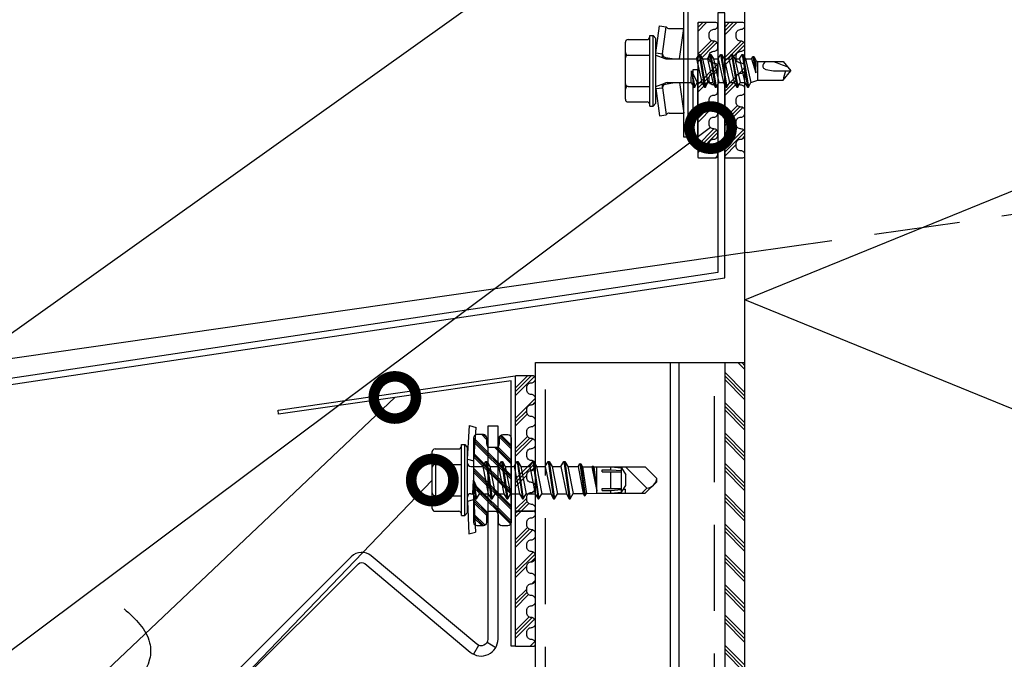
# Model space of a CAD drawing. Units: millimetres. Extents: x 217 to 10711, y 4137 to 5562.
# Drawn here: x 6288 to 6433, y 4840 to 4935 of the extents above; entities that cross this region are included whole.
import ezdxf
from ezdxf import colors
from ezdxf.entities.mleader import LeaderData, LeaderLine
from ezdxf.math import Vec2, Vec3

# ---------------------------------------------------------------- set-up
doc = ezdxf.new("R2010")
doc.units = ezdxf.units.MM
doc.linetypes.add('DASHED', pattern=[19.05, 12.7, -6.35])
doc.layers.get('0').update_dxf_attribs({"color": 1})
for name, color, linetype in [('ACCESSORIES', 2, 'Continuous'), ('S-ANNOTATION', 1, 'Continuous'), ('S-CONNECTORS', 7, 'Continuous'), ('S-DIMENSION', 7, 'Continuous'), ('S-FACADE', 4, 'Continuous'), ('S-FRAME', 4, 'Continuous'), ('S-MATERIALS', 6, 'Continuous'), ('S-TEXT', 1, 'Continuous'), ('STUDS', 3, 'Continuous')]:
    doc.layers.add(name, color=color, linetype=linetype)
doc.styles.get("Standard").update_dxf_attribs({"font": 'arial.ttf'})

# ---------------------------------------------------------------- blocks, each defined once
blk = doc.blocks.new('sx3-28')
for p, q in [((-0.65, 3.09), (-0.33, 8.04)), ((-0.33, 8.04), (0.63, 7.78)), ((0.31, 2.83), (0.63, 7.78)), ((-5.45, 4.59), (-1.95, 4.59)), ((-1.55, 5.23), (-1.05, 5.23)), ((-1.55, -0.02), (-1.55, 5.23)), ((-1.05, 5.23), (-0.65, 4.75)), ((-1.05, -0.02), (-1.05, 5.23)), ((-0.65, -0.02), (-0.65, 4.78)), ((-5.85, 2.29), (-5.85, 4.19)), ((-5.85, 2.29), (-5.85, 4.19)), ((-5.85, 2.98), (-5.35, 2.93)), ((-5.35, -0.02), (-5.35, 2.93)), ((-0.65, 3.09), (0.31, 2.83)), ((-0.65, -0.02), (-0.65, 3.09)), ((-5.85, -0.02), (-5.85, 2.29)), ((-5.85, -0.02), (-5.85, 2.29)), ((-5.45, 2.29), (-1.55, 2.29)), ((-0.15, 1.99), (1.63, 1.99)), ((0.31, 1.99), (0.31, 2.83)), ((1.63, 1.99), (2.07, 2.75)), ((1.63, 1.99), (2.43, -2.03)), ((2.07, 2.75), (2.2, 2.75)), ((2.07, 2.75), (2.86, -2.79)), ((2.2, 2.75), (2.64, 1.99)), ((2.2, 2.75), (2.99, -2.79)), ((2.64, 1.99), (3.94, 1.99)), ((2.64, 1.99), (3.43, -2.03)), ((3.94, 1.99), (4.38, 2.75)), ((3.94, 1.99), (4.74, -2.03)), ((4.38, 2.75), (5.17, -2.79)), ((4.38, 2.75), (4.51, 2.75)), ((4.51, 2.75), (5.3, -2.79)), ((4.51, 2.75), (4.95, 1.99)), ((4.95, 1.99), (5.74, -2.03)), ((4.95, 1.99), (6.25, 1.99)), ((6.25, 1.99), (6.69, 2.75)), ((6.25, 1.99), (7.05, -2.03)), ((6.69, 2.75), (6.82, 2.75)), ((6.69, 2.75), (7.48, -2.79)), ((6.82, 2.75), (7.26, 1.99)), ((6.82, 2.75), (7.61, -2.79)), ((7.26, 1.99), (8.56, 1.99)), ((7.26, 1.99), (8.05, -2.03)), ((8.56, 1.99), (9, 2.75)), ((8.56, 1.99), (9.36, -2.03)), ((9, 2.75), (9.79, -2.79)), ((9, 2.75), (9.13, 2.75)), ((9.13, 2.75), (9.92, -2.79)), ((9.13, 2.75), (9.57, 1.99)), ((9.57, 1.99), (10.87, 1.99)), ((9.57, 1.99), (10.36, -2.03)), ((10.87, 1.99), (11.31, 2.75)), ((10.87, 1.99), (11.67, -2.03)), ((11.31, 2.75), (11.44, 2.75)), ((11.31, 2.75), (12.1, -2.79)), ((11.44, 2.75), (11.88, 1.99)), ((11.44, 2.75), (12.23, -2.79)), ((11.88, 1.99), (12.67, -2.03)), ((11.88, 1.99), (13.18, 1.99)), ((13.18, 1.99), (13.62, 2.75)), ((13.18, 1.99), (13.98, -2.03)), ((13.62, 2.75), (14.41, -2.79)), ((13.62, 2.75), (13.75, 2.75)), ((13.75, 2.75), (14.54, -2.79)), ((13.75, 2.75), (14.19, 1.99)), ((14.19, 2), (15.71, 1.97)), ((14.19, 1.99), (14.98, -2.02)), ((15.71, 1.97), (15.97, 2.44)), ((15.71, 1.97), (16.46, -2)), ((15.97, 2.44), (16.11, 2.41)), ((15.97, 2.44), (16.66, -2.34)), ((16.11, 2.41), (16.37, 1.96)), ((16.11, 2.41), (16.78, -2.31)), ((16.37, 1.96), (17.77, 1.93)), ((16.37, 1.96), (16.97, -1.99)), ((17.77, 1.93), (17.84, 2.05)), ((17.77, 1.93), (18.48, -1.68)), ((17.84, 2.05), (17.97, 2.02)), ((17.84, 2.05), (18.48, -1.68)), ((17.97, 2.02), (18.03, 1.92)), ((17.97, 2.02), (18.48, -1.68)), ((18.03, 1.92), (18.48, 1.92)), ((18.03, 1.92), (18.48, -1.68)), ((18.1, 1.92), (20.87, 1.92)), ((18.48, 1.92), (21.85, 1.92)), ((18.48, -1.96), (18.48, 1.92)), ((19.3, 1.52), (20.55, 1.52)), ((19.3, 1.22), (19.3, 1.52)), ((20.55, 1.92), (25.66, 1.92)), ((20.55, 1.52), (20.55, 1.92)), ((20.55, 1.92), (22.16, 1.78)), ((20.55, 1.52), (22.16, 1.38)), ((22.16, 1.78), (22.8, 0.78)), ((22.16, -0.02), (22.16, 1.78)), ((22.75, 1.92), (25.89, -1.23)), ((25.66, 1.92), (27.35, 0.23)), ((19.3, 1.22), (22.16, 1.22)), ((20.55, -0.02), (20.55, 1.22)), ((22.8, -0.02), (22.8, 0.78)), ((27.35, -0.02), (27.35, 0.23)), ((-5.85, -2.33), (-5.85, -0.02)), ((-5.35, -2.98), (-5.35, -0.02)), ((-1.55, -5.27), (-1.55, -0.02)), ((-1.05, -5.27), (-1.05, -0.02)), ((-0.65, -4.82), (-0.65, -0.02)), ((-0.65, -3.13), (-0.65, -0.02)), ((0.12, -2.03), (0.22, -0.02)), ((0.22, -0.02), (1.12, -2.03)), ((0.22, -0.02), (0.55, -2.79)), ((0.22, -0.02), (0.68, -2.79)), ((19.3, -1.26), (22.16, -1.26)), ((19.3, -1.56), (19.3, -1.26)), ((20.55, -1.26), (20.55, -0.02)), ((20.55, -1.56), (22.16, -1.42)), ((22.16, -1.82), (22.16, -0.02)), ((22.16, -1.82), (22.8, -0.82)), ((22.46, -1.36), (22.75, -1.36)), ((22.75, -1.96), (22.75, -1.36)), ((22.8, -0.82), (22.8, -0.02)), ((25.16, -1.96), (25.89, -1.23)), ((25.66, -1.96), (27.35, -0.27)), ((27.35, -0.27), (27.35, -0.02)), ((-5.85, -4.24), (-5.85, -2.33)), ((-5.45, -2.33), (-1.55, -2.33)), ((-0.65, -3.13), (0.31, -2.87)), ((-0.15, -2.03), (0.12, -2.03)), ((0.12, -2.03), (0.55, -2.79)), ((0.31, -2.87), (0.31, -2.38)), ((0.31, -2.87), (0.54, -7.73)), ((0.55, -2.79), (0.68, -2.79)), ((0.68, -2.79), (1.12, -2.03)), ((1.12, -2.03), (2.43, -2.03)), ((2.43, -2.03), (2.86, -2.79)), ((2.86, -2.79), (2.99, -2.79)), ((2.99, -2.79), (3.43, -2.03)), ((3.43, -2.03), (4.74, -2.03)), ((4.74, -2.03), (5.17, -2.79)), ((5.17, -2.79), (5.3, -2.79)), ((5.3, -2.79), (5.74, -2.03)), ((5.74, -2.03), (7.05, -2.03)), ((7.05, -2.03), (7.48, -2.79)), ((7.48, -2.79), (7.61, -2.79)), ((7.61, -2.79), (8.05, -2.03)), ((8.05, -2.03), (9.36, -2.03)), ((9.36, -2.03), (9.79, -2.79)), ((9.79, -2.79), (9.92, -2.79)), ((9.92, -2.79), (10.36, -2.03)), ((10.36, -2.03), (11.67, -2.03)), ((11.67, -2.03), (12.1, -2.79)), ((12.1, -2.79), (12.23, -2.79)), ((12.23, -2.79), (12.67, -2.03)), ((12.67, -2.03), (13.98, -2.03)), ((13.98, -2.03), (14.41, -2.79)), ((14.41, -2.79), (14.54, -2.79)), ((14.54, -2.79), (14.98, -2.02)), ((14.98, -2.02), (16.46, -2)), ((16.46, -2), (16.66, -2.34)), ((16.66, -2.34), (16.78, -2.31)), ((16.78, -2.31), (16.97, -1.99)), ((16.97, -1.99), (18.48, -1.96)), ((18.48, -1.96), (21.85, -1.96)), ((19.3, -1.56), (20.55, -1.56)), ((20.55, -1.96), (20.55, -1.56)), ((20.55, -1.96), (22.16, -1.82)), ((20.55, -1.96), (25.66, -1.96)), ((-5.85, -3.02), (-5.35, -2.98)), ((-0.65, -3.13), (-0.43, -7.99)), ((-5.45, -4.64), (-1.95, -4.64)), ((-1.55, -5.27), (-1.05, -5.27)), ((-1.05, -5.27), (-0.65, -4.8)), ((-0.43, -7.99), (0.54, -7.73))]:
    blk.add_line(p, q)
for centre, radius, start, end in [((-5.45, 4.19), 0.4, 90, 180), ((-1.95, 4.99), 0.4, 270, 0), ((-5.45, 2.69), 0.4, 180, 270), ((-5.45, 1.89), 0.4, 90, 180), ((-0.15, 2.49), 0.5, 180, 270), ((25.69, 0.44), 1.68, 277.1006, 352.8996), ((-5.45, -1.93), 0.4, 180, 270), ((-5.45, -2.73), 0.4, 90, 180), ((-0.15, -2.53), 0.5, 90, 180), ((0.81, -2.96), 0.5, 135.7432, 169.7666), ((-5.45, -4.24), 0.4, 180, 270), ((-1.95, -5.04), 0.4, 0, 90)]:
    blk.add_arc(centre, radius, start, end)
blk = doc.blocks.new('CA3SP814')
at = {"layer": 'S-MATERIALS'}
h = blk.add_hatch(dxfattribs=at)
h.set_pattern_fill('PLAST', color=256, scale=0.25, angle=135, style=0)
h.set_pattern_definition([(135, (-6659.0684, 3150.3453), (-1.12253196, -1.12253196), []), (135, (-6659.2087, 3150.205), (-1.12253196, -1.12253196), []), (135, (-6659.349, 3150.0647), (-1.12253196, -1.12253196), [])])
edge = h.paths.add_edge_path()
edge.add_line((2.69, 6.25), (2.69, -6.28))
edge.add_arc((2.19, -6.28), 0.5, -90, 0, ccw=False)
edge.add_line((2.19, -6.78), (1.32, -6.78))
edge.add_arc((1.32, -6.28), 0.5, 180, 270, ccw=False)
edge.add_line((0.82, -6.28), (0.82, -5.13))
edge.add_arc((0.32, -5.13), 0.5, 0, 90)
edge.add_line((0.32, -4.63), (-0.45, -4.63))
edge.add_arc((-0.45, -5.13), 0.5, 90, 180)
edge.add_line((-0.95, -5.13), (-0.95, -6.28))
edge.add_arc((-1.45, -6.28), 0.5, 270, 360, ccw=False)
edge.add_line((-1.45, -6.78), (-2.31, -6.78))
edge.add_arc((-2.31, -6.28), 0.5, 180, 270, ccw=False)
edge.add_line((-2.81, -6.28), (-2.81, 6.28))
edge.add_arc((-2.31, 6.28), 0.5, 90, 180, ccw=False)
edge.add_line((-2.31, 6.78), (-1.45, 6.78))
edge.add_arc((-1.45, 6.28), 0.5, 0, 90, ccw=False)
edge.add_line((-0.95, 6.28), (-0.95, 5.35))
edge.add_arc((-0.45, 5.35), 0.5, 180, 270)
edge.add_line((-0.45, 4.85), (0.45, 4.85))
edge.add_arc((0.45, 5.35), 0.5, 270, 360)
edge.add_line((0.95, 5.35), (0.95, 6.24))
edge.add_arc((1.45, 6.24), 0.5, 90.1527, 180, ccw=False)
edge.add_line((1.45, 6.74), (2.19, 6.75))
edge.add_arc((2.19, 6.25), 0.5, 0, 90.1527, ccw=False)
at = {"layer": 'S-CONNECTORS'}
blk.add_lwpolyline([(2.69, 6.25), (2.69, -6.28, -0.414214), (2.19, -6.78), (1.32, -6.78, -0.414214), (0.82, -6.28), (0.82, -5.13, 0.414214), (0.32, -4.63), (-0.45, -4.63, 0.414214), (-0.95, -5.13), (-0.95, -6.28, -0.414214), (-1.45, -6.78), (-2.31, -6.78, -0.414214), (-2.81, -6.28), (-2.81, 6.28, -0.414214), (-2.31, 6.78), (-1.45, 6.78, -0.414214), (-0.95, 6.28), (-0.95, 5.35, 0.414214), (-0.45, 4.85), (0.45, 4.85, 0.414214), (0.95, 5.35), (0.95, 6.24, -0.413433), (1.45, 6.74), (2.19, 6.75, -0.414994)], format="xyb", close=True, dxfattribs=at)
blk = doc.blocks.new('CA3SE420')
at = {"layer": 'S-MATERIALS'}
h = blk.add_hatch(dxfattribs=at)
h.set_pattern_fill('PLAST', color=256, scale=0.5, angle=45, style=0)
h.set_pattern_definition([(135, (-1329.2618, -3979.4707), (2.245064, 2.245064), []), (135, (-1328.981, -3979.19), (2.245064, 2.245064), []), (135, (-1328.7005, -3978.9094), (2.245064, 2.245064), [])])
edge = h.paths.add_edge_path()
edge.add_arc((2.4, 8.3), 0.7, 90, 180)
edge.add_line((1.7, 8.3), (1.7, 7.95))
edge.add_arc((2.4, 7.95), 0.7, 180, 270)
edge.add_arc((2.4, 6.65), 0.6, 0, 90, ccw=False)
edge.add_line((3, 6.65), (3, 6.35))
edge.add_arc((2.4, 6.35), 0.6, -90, 0, ccw=False)
edge.add_arc((2.4, 5.05), 0.7, 90, 180)
edge.add_line((1.7, 5.05), (1.7, 4.7))
edge.add_arc((2.4, 4.7), 0.7, 180, 270)
edge.add_arc((2.4, 3.4), 0.6, 0, 90, ccw=False)
edge.add_line((3, 3.4), (3, 3.1))
edge.add_arc((2.4, 3.1), 0.6, -90, 0, ccw=False)
edge.add_arc((2.4, 1.8), 0.7, 90, 180)
edge.add_line((1.7, 1.8), (1.7, 1.45))
edge.add_arc((2.4, 1.45), 0.7, 180, 270)
edge.add_arc((2.4, 0.15), 0.6, 0, 90, ccw=False)
edge.add_line((3, 0.15), (3, -0.15))
edge.add_arc((2.4, -0.15), 0.6, -90, 0, ccw=False)
edge.add_arc((2.4, -1.45), 0.7, 90, 180)
edge.add_line((1.7, -1.45), (1.7, -1.8))
edge.add_arc((2.4, -1.8), 0.7, 180, 270)
edge.add_arc((2.4, -3.1), 0.6, 0, 90, ccw=False)
edge.add_line((3, -3.1), (3, -3.4))
edge.add_arc((2.4, -3.4), 0.6, -90, 0, ccw=False)
edge.add_arc((2.4, -4.7), 0.7, 90, 180)
edge.add_line((1.7, -4.7), (1.7, -5.05))
edge.add_arc((2.4, -5.05), 0.7, 180, 270)
edge.add_arc((2.4, -6.35), 0.6, 0, 90, ccw=False)
edge.add_line((3, -6.35), (3, -6.65))
edge.add_arc((2.4, -6.65), 0.6, -90, 0, ccw=False)
edge.add_arc((2.4, -7.95), 0.7, 90, 180)
edge.add_line((1.7, -7.95), (1.7, -8.3))
edge.add_arc((2.4, -8.3), 0.7, 180, 270)
edge.add_arc((2.4, -9.6), 0.6, 0, 90, ccw=False)
edge.add_line((3, -9.6), (3, -9.7))
edge.add_arc((2.7, -9.7), 0.3, -90, 0, ccw=False)
edge.add_line((2.7, -10), (0.1, -10))
edge.add_arc((0.1, -9.9), 0.1, 180, 270, ccw=False)
edge.add_line((0, -9.9), (0, 9.9))
edge.add_arc((0.1, 9.9), 0.1, 90, 180, ccw=False)
edge.add_line((0.1, 10), (2.7, 10))
edge.add_arc((2.7, 9.7), 0.3, 0, 90, ccw=False)
edge.add_line((3, 9.7), (3, 9.6))
edge.add_arc((2.4, 9.6), 0.6, 270, 360, ccw=False)
at = {"layer": 'S-CONNECTORS'}
blk.add_lwpolyline([(2.4, 9), (2.4, 9, 0.414214), (1.7, 8.3), (1.7, 7.95, 0.414214), (2.4, 7.25, -0.414214), (3, 6.65), (3, 6.35, -0.414214), (2.4, 5.75), (2.4, 5.75, 0.414214), (1.7, 5.05), (1.7, 4.7, 0.414214), (2.4, 4, -0.414214), (3, 3.4), (3, 3.1, -0.414214), (2.4, 2.5, 0.414214), (1.7, 1.8), (1.7, 1.45, 0.414214), (2.4, 0.75, -0.414214), (3, 0.15), (3, -0.15, -0.414214), (2.4, -0.75, 0.414214), (1.7, -1.45), (1.7, -1.8, 0.414214), (2.4, -2.5, -0.414214), (3, -3.1), (3, -3.4, -0.414214), (2.4, -4, 0.414214), (1.7, -4.7), (1.7, -5.05, 0.414214), (2.4, -5.75, -0.414214), (3, -6.35), (3, -6.65, -0.414214), (2.4, -7.25, 0.414214), (1.7, -7.95), (1.7, -8.3, 0.414214), (2.4, -9), (2.4, -9, -0.414214), (3, -9.6), (3, -9.7, -0.414214), (2.7, -10), (0.1, -10, -0.414214), (0, -9.9), (0, 9.9, -0.414214), (0.1, 10), (2.7, 10, -0.414214), (3, 9.7), (3, 9.6, -0.414214)], format="xyb", close=True, dxfattribs=at)
blk = doc.blocks.new('231')
for p, q in [((-4.616, 8.242848), (-4.616, 5.442848)), ((-4.216, 8.642848), (-2.308, 8.642848)), ((-2.308, 8.642848), (0, 8.642848)), ((-2.308, 8.242848), (-2.308, 5.042848)), ((0, 8.642848), (2.308, 8.642848)), ((0, 8.642848), (2.308, 8.642848)), ((2.308, 8.642848), (4.216, 8.642848)), ((2.308, 8.642848), (4.216, 8.642848)), ((2.308, 8.242848), (2.308, 5.042848)), ((4.616, 8.242848), (4.616, 5.442848)), ((-5.25, 5.042848), (-5.25, 4.541418)), ((-5.25, 5.042848), (0, 5.042848)), ((-5.25, 4.541418), (0, 4.541418)), ((-5.25, 4.541418), (-4.775, 4.142848)), ((0, 5.042848), (5.25, 5.042848)), ((0, 4.541418), (5.25, 4.541418)), ((5.25, 4.541418), (4.775, 4.142848)), ((5.25, 5.042848), (5.25, 4.541418)), ((-2.639173, 4.142848), (-6.65, 3.579163)), ((-6.65, 3.579163), (-6.510827, 2.588895)), ((-2.5, 3.15258), (-6.510827, 2.588895)), ((-4.775, 4.142848), (0, 4.142848)), ((-2.639173, 4.142848), (0, 4.142848)), ((-2.639173, 4.142848), (-2.5, 3.15258)), ((-2.5, 3.15258), (-1.936902, 3.15258)), ((-2.3, 4.142848), (-1.811124, 2.809549)), ((0, 4.142848), (4.775, 4.142848)), ((0, 4.142848), (2.639173, 4.142848)), ((2.3, 4.142848), (1.811124, 2.809549)), ((1.936902, 3.15258), (2.5, 3.15258)), ((2.639173, 4.142848), (2.5, 3.15258)), ((2.5, 3.15258), (6.510827, 2.588895)), ((2.639173, 4.142848), (6.65, 3.579163)), ((6.65, 3.579163), (6.510827, 2.588895)), ((-6.25, 2.149809), (-6.25, 0)), ((-1.990956, 2.725441), (-1.75, 1.358912)), ((-1.75, 2.465294), (-1.75, -1.096874)), ((1.990956, 2.725441), (1.75, 1.358912)), ((1.75, 2.465294), (1.75, -1.891874)), ((6.25, 2.149809), (6.25, 0)), ((-1.75, 0.632434), (-6.25, 0)), ((-6.25, 0), (-1.75, 0)), ((1.75, 0.632434), (6.25, 0)), ((1.75, 0), (6.25, 0)), ((-1.75, -1.096874), (-2.4, -1.472152)), ((0, -1.144652), (-2.4, -1.472152)), ((0, -1.144652), (-2.4, -1.612152)), ((-1.75, -1.096874), (0, -1.144652)), ((0, -1.144652), (-1.75, -1.98743)), ((-2.4, -1.472152), (-2.4, -1.612152)), ((-2.4, -1.612152), (-1.75, -1.98743)), ((2.4, -2.267152), (-2.4, -3.062152)), ((2.4, -2.407152), (-2.4, -3.202152)), ((-1.75, -2.686874), (-2.4, -3.062152)), ((1.75, -1.891874), (-1.75, -2.686874)), ((-1.75, -1.98743), (-1.75, -2.686874)), ((1.75, -2.78243), (-1.75, -3.57743)), ((1.75, -1.891874), (2.4, -2.267152)), ((2.4, -2.407152), (1.75, -2.78243)), ((1.75, -2.78243), (1.75, -3.481874)), ((2.4, -2.267152), (2.4, -2.407152)), ((-2.4, -3.062152), (-2.4, -3.202152)), ((-2.4, -3.202152), (-1.75, -3.57743)), ((2.4, -3.857152), (-2.4, -4.652152)), ((2.4, -3.997152), (-2.4, -4.792152)), ((-1.75, -4.276874), (-2.4, -4.652152)), ((1.75, -3.481874), (-1.75, -4.276874)), ((-1.75, -3.57743), (-1.75, -4.276874)), ((1.75, -3.481874), (2.4, -3.857152)), ((2.4, -3.997152), (1.75, -4.37243)), ((2.4, -3.857152), (2.4, -3.997152)), ((-2.4, -4.652152), (-2.4, -4.792152)), ((-2.4, -4.792152), (-1.75, -5.16743)), ((2.4, -5.447152), (-2.4, -6.242152)), ((2.4, -5.587152), (-2.4, -6.382152)), ((1.75, -4.37243), (-1.75, -5.16743)), ((1.75, -5.071874), (-1.75, -5.866874)), ((-1.75, -5.16743), (-1.75, -5.866874)), ((1.75, -4.37243), (1.75, -5.071874)), ((1.75, -5.071874), (2.4, -5.447152)), ((2.4, -5.587152), (1.75, -5.96243)), ((2.4, -5.447152), (2.4, -5.587152)), ((-1.75, -5.866874), (-2.4, -6.242152)), ((-2.4, -6.242152), (-2.4, -6.382152)), ((-2.4, -6.382152), (-1.75, -6.75743)), ((2.4, -7.037152), (-2.4, -7.832152)), ((2.4, -7.177152), (-2.4, -7.972152)), ((1.75, -5.96243), (-1.75, -6.75743)), ((1.75, -6.661874), (-1.75, -7.456874)), ((-1.75, -6.75743), (-1.75, -7.456874)), ((1.75, -5.96243), (1.75, -6.661874)), ((1.75, -6.661874), (2.4, -7.037152)), ((2.4, -7.177152), (1.75, -7.55243)), ((2.4, -7.037152), (2.4, -7.177152)), ((-1.75, -7.456874), (-2.4, -7.832152)), ((-2.4, -7.832152), (-2.4, -7.972152)), ((-2.4, -7.972152), (-1.75, -8.34743)), ((2.4, -8.627152), (-2.4, -9.422152)), ((1.75, -7.55243), (-1.75, -8.34743)), ((1.75, -8.251874), (-1.75, -9.046874)), ((-1.75, -8.34743), (-1.75, -9.046874)), ((1.75, -7.55243), (1.75, -8.251874)), ((1.75, -8.251874), (2.4, -8.627152)), ((2.4, -8.627152), (2.4, -8.767152)), ((2.4, -8.767152), (-2.4, -9.562152)), ((-1.75, -9.046874), (-2.4, -9.422152)), ((-2.4, -9.422152), (-2.4, -9.562152)), ((-2.4, -9.562152), (-1.75, -9.93743)), ((1.75, -9.14243), (-1.75, -9.93743)), ((-1.75, -9.93743), (-1.4, -10.934502)), ((1.75, -9.993918), (-0.276418, -10.677106)), ((2.4, -8.767152), (1.75, -9.14243)), ((1.75, -9.14243), (1.75, -9.993918)), ((1.75, -9.993918), (2.123582, -10.209606)), ((-1.4, -10.934502), (1.4, -10.934502)), ((-1.4, -10.934502), (-1.4, -14.682413)), ((2.123582, -10.209606), (-0.276418, -10.677106)), ((2.123582, -10.349606), (-0.276418, -10.677106)), ((-0.276418, -10.677106), (1.473582, -10.724883)), ((1.473582, -10.724883), (1.4, -10.934502)), ((1.4, -10.934502), (1.4, -14.682413)), ((2.123582, -10.349606), (1.473582, -10.724883)), ((2.123582, -10.209606), (2.123582, -10.349606)), ((0.175736, -12.151042), (0, -13.282413)), ((0.37039, -11.804205), (0.175736, -12.151042)), ((0.6, -11.682413), (0.37039, -11.804205)), ((0, -13.282413), (0, -15.857152)), ((-1.4, -14.682413), (0, -15.857152)), ((1.4, -14.682413), (0, -15.857152))]:
    blk.add_line(p, q)
for centre, radius, start, end in [((-4.216, 8.242848), 0.4, 90, 180), ((-2.708, 8.242848), 0.4, 0, 90), ((-1.908, 8.242848), 0.4, 90, 180), ((1.908, 8.242848), 0.4, 0, 90), ((2.708, 8.242848), 0.4, 90, 180), ((4.216, 8.242848), 0.4, 0, 90), ((-5.016, 5.442848), 0.4, 270, 0), ((5.016, 5.442848), 0.4, 180, 270), ((-2.5, 2.635683), 0.516897, 10, 90), ((2.5, 2.635683), 0.516897, 90, 170), ((-6.75, 2.149809), 0.5, 0, 61.422555), ((-2.75, 2.465294), 1, 0, 20.136303), ((2.75, 2.465294), 1, 159.863697, 180), ((6.75, 2.149809), 0.5, 118.577445, 180), ((0.6, -12.682413), 1, 36.869898, 90), ((19.628005, -21.512834), 20, 155.699579, 162.063843), ((-5.867972, -34.176956), 20, 72.938466, 77.091273)]:
    blk.add_arc(centre, radius, start, end)
blk = doc.blocks.new('_DotSmall')
at = {"color": 0, "linetype": 'ByBlock', "const_width": 0.5}
blk.add_lwpolyline([(-0.0625, 0, 1), (0.0625, 0, 1)], format="xyb", close=True, dxfattribs=at)

msp = doc.modelspace()

# ---------------------------------------------------------------- hatches: boundary and pattern name
at = {"layer": 'S-MATERIALS'}
h = msp.add_hatch(dxfattribs=at)
h.set_pattern_fill('PLAST', color=256, scale=0.5, angle=135, style=0)
h.set_pattern_definition([(135, (7728.1232, 789.704), (-2.245064, -2.245064), []), (135, (7727.8426, 789.4235), (-2.245064, -2.245064), []), (135, (7727.562, 789.1428), (-2.245064, -2.245064), [])])
h.paths.add_polyline_path([(6391.86, 4448.52), (6394.86, 4448.52), (6394.86, 4884.33), (6391.86, 4884.33)])

# ---------------------------------------------------------------- linework, layer by layer
at = {"layer": 'ACCESSORIES'}
msp.add_lwpolyline([(6279.25, 4802.17), (6294.24, 4801.64), (6294.27, 4802.64), (6280.25, 4803.13), (6280.25, 4804.58), (6280.25, 4805.79), (6280.25, 4880.16), (6391.86, 4896.88), (6391.86, 4936.11), (6390.86, 4936.11), (6390.86, 4897.66), (6279.25, 4880.93), (6279.25, 4805.79)], close=True, dxfattribs=at)
msp.add_lwpolyline([(6360.26, 4842.33), (6360.26, 4881.62), (6325.86, 4876.67), (6325.77, 4877.26), (6360.86, 4882.33), (6360.86, 4842.33), (6360.26, 4842.33)], dxfattribs=at)
at = {"layer": 'S-ANNOTATION', "ltscale": 5}
msp.add_spline([(6303.02, 4847.87), (6306.78, 4842.85), (6306.78, 4840.4), (6299.25, 4830.37), (6299.25, 4827.92), (6306.77, 4817.89), (6306.77, 4815.44), (6299.24, 4805.41), (6299.24, 4802.96), (6304, 4795.82), (6302.99, 4785.47)], degree=3, dxfattribs=at)
at = {"layer": 'S-FACADE'}
for p, q in [((6355.45, 4842.45), (6354.71, 4841.14)), ((6356.71, 4842.91), (6357.99, 4842.12))]:
    msp.add_line(p, q, dxfattribs=at)
for points in [[(6394.86, 4447.53), (6394.86, 5064.72), (6546.86, 5064.72), (6546.86, 4447.53)], [(6391.86, 4884.33), (6391.86, 4447.53)], [(6391.86, 4884.33), (6394.86, 4884.33)]]:
    msp.add_lwpolyline(points, dxfattribs=at)
msp.add_lwpolyline([(6386.41, 4978.06), (6386.41, 4918.28), (6387.21, 4918.28), (6387.21, 4927.68), (6387.81, 4927.68), (6387.81, 4917.68), (6385.81, 4917.68), (6385.81, 4977.37), (6338.06, 4970.48), (6337.77, 4972.46), (6347.67, 4973.89), (6347.76, 4973.29), (6338.45, 4971.95), (6338.57, 4971.16)], close=True, dxfattribs=at)
msp.add_lwpolyline([(6319.52, 4542.32), (6319.52, 4836.09, -0.198912), (6319.73, 4836.59), (6337.66, 4854.52, -0.388879), (6338.6, 4854.56), (6354.22, 4841.46, 0.63707), (6358.32, 4843.37), (6358.32, 4874.92), (6356.82, 4874.92), (6356.82, 4843.37, -0.63707), (6355.18, 4842.61), (6339.57, 4855.71, 0.388879), (6336.6, 4855.58), (6318.67, 4837.65, 0.198912), (6318.02, 4836.09), (6318.02, 4542.32, 0.668179)], format="xyb", dxfattribs=at)
at = {"layer": 'S-FRAME', "linetype": 'DASHED'}
msp.add_line((6395.16, 4900.59), (6592.17, 4929.03), dxfattribs=at)
at = {"layer": 'S-FRAME'}
msp.add_lwpolyline([(6395.16, 4900.59), (6141.88, 4864.04)], dxfattribs=at)
at = {"layer": 'S-MATERIALS'}
msp.add_lwpolyline([(6394.86, 4521.6), (6546.86, 4583.6), (6394.86, 4645.6), (6546.86, 4707.6), (6394.86, 4769.6), (6546.86, 4831.6), (6394.86, 4893.6), (6546.86, 4955.6), (6394.86, 5017.6), (6536.43, 5064.72)], dxfattribs=at)
at = {"layer": 'STUDS', "linetype": 'DASHED'}
for p, q in [((6365.36, 4448.52), (6365.36, 4884.33)), ((6390.36, 4447.53), (6390.36, 4884.33))]:
    msp.add_line(p, q, dxfattribs=at)
at = {"layer": 'STUDS'}
for p, q in [((6383.82, 4448.52), (6383.82, 4884.33)), ((6385.12, 4448.52), (6385.12, 4884.33))]:
    msp.add_line(p, q, dxfattribs=at)
msp.add_lwpolyline([(6363.86, 4448.52), (6363.86, 4884.33), (6391.86, 4884.33), (6391.86, 4447.53)], dxfattribs=at)

# ---------------------------------------------------------------- block references
at = {"layer": 'S-CONNECTORS', "rotation": 90}
msp.add_blockref('231', (6385.81, 4927.51), dxfattribs=at)
at = {"layer": 'S-CONNECTORS', "xscale": -1, "rotation": 180}
for p in [(6387.86, 4924.65), (6391.86, 4924.65), (6360.86, 4872.33), (6360.86, 4852.33)]:
    msp.add_blockref('CA3SE420', p, dxfattribs=at)
at = {"layer": 'S-CONNECTORS'}
msp.add_blockref('sx3-28', (6354.45, 4866.94), dxfattribs=at)
at = {"layer": 'S-DIMENSION'}
msp.add_blockref('CA3SP814', (6357.57, 4866.92), dxfattribs=at)

# ---------------------------------------------------------------- leaders
at = {"layer": 'S-TEXT'}
ml = msp.add_multileader_mtext('Standard', dxfattribs=at)
ml.set_content('8', color=256)
ml.set_leader_properties(color=256, linetype='ByLayer', lineweight=-1)
ml.set_arrow_properties(name='DOTSMALL')
ml.build(insert=Vec2(0, 0))
ml.multileader.update_dxf_attribs({"text_left_attachment_type": 5, "text_right_attachment_type": 5, "dogleg_length": 1, "arrow_head_size": 12.5, "scale": 5})
ctx = ml.context
ctx.base_point, ctx.scale, ctx.char_height, ctx.arrow_head_size, ctx.landing_gap_size, ctx.plane_origin = Vec3(6200.46, 4851.1), 5, 12.5, 12.5, 10, Vec3(6239.08, 4412.91)
ctx.left_attachment, ctx.right_attachment = 5, 5
notes = []
notes.append((ctx, [(0, (1, 1, 0), (6233.7, 4851.1), (-1, 0), 5, [(0, [(6385.81, 4959.6)], 0, [])])]))
ctx.mtext.insert, ctx.mtext.flow_direction = Vec3(6210.46, 4866.15), 5
ml = msp.add_multileader_mtext('Standard', dxfattribs=at)
ml.set_content('5', color=256)
ml.set_leader_properties(color=256, linetype='ByLayer', lineweight=-1)
ml.set_arrow_properties(name='DOTSMALL')
ml.build(insert=Vec2(0, 0))
ml.multileader.update_dxf_attribs({"text_left_attachment_type": 5, "text_right_attachment_type": 5, "dogleg_length": 1, "arrow_head_size": 12.5, "scale": 5})
ctx = ml.context
ctx.base_point, ctx.scale, ctx.char_height, ctx.arrow_head_size, ctx.landing_gap_size, ctx.plane_origin = Vec3(6200.41, 4802.34), 5, 12.5, 12.5, 10, Vec3(6370.8, 4583.58)
ctx.left_attachment, ctx.right_attachment = 5, 5
notes.append((ctx, [(0, (1, 1, 0), (6233.7, 4802.34), (-1, 0), 5, [(0, [(6389.77, 4919.1)], 0, [])])]))
ctx.mtext.insert, ctx.mtext.flow_direction = Vec3(6210.41, 4817.34), 5
ml = msp.add_multileader_mtext('Standard', dxfattribs=at)
ml.set_content('6', color=256)
ml.set_leader_properties(color=256, linetype='ByLayer', lineweight=-1)
ml.set_arrow_properties(name='DOTSMALL')
ml.build(insert=Vec2(0, 0))
ml.multileader.update_dxf_attribs({"text_left_attachment_type": 5, "text_right_attachment_type": 5, "dogleg_length": 1, "arrow_head_size": 12.5, "scale": 5})
ctx = ml.context
ctx.base_point, ctx.scale, ctx.char_height, ctx.arrow_head_size, ctx.landing_gap_size, ctx.plane_origin = Vec3(6200.44, 4775.63), 5, 12.5, 12.5, 10, Vec3(6239.08, 4425.96)
ctx.left_attachment, ctx.right_attachment = 5, 5
notes.append((ctx, [(0, (1, 1, 0), (6233.7, 4775.63), (-1, 0), 5, [(0, [(6343.06, 4879.15)], 0, [])])]))
ctx.mtext.insert, ctx.mtext.flow_direction = Vec3(6210.44, 4790.68), 5
ml = msp.add_multileader_mtext('Standard', dxfattribs=at)
ml.set_content('3', color=256)
ml.set_leader_properties(color=256, linetype='ByLayer', lineweight=-1)
ml.set_arrow_properties(name='DOTSMALL')
ml.build(insert=Vec2(0, 0))
ml.multileader.update_dxf_attribs({"text_left_attachment_type": 5, "text_right_attachment_type": 5, "dogleg_length": 1, "arrow_head_size": 12.5, "scale": 5})
ctx = ml.context
ctx.base_point, ctx.scale, ctx.char_height, ctx.arrow_head_size, ctx.landing_gap_size, ctx.plane_origin = Vec3(6200.51, 4747.06), 5, 12.5, 12.5, 10, Vec3(6370.8, 4478.93)
ctx.left_attachment, ctx.right_attachment = 5, 5
notes.append((ctx, [(0, (1, 1, 0), (6233.7, 4747.06), (-1, 0), 5, [(0, [(6348.6, 4866.92)], 0, [])])]))
ctx.mtext.insert, ctx.mtext.flow_direction = Vec3(6210.51, 4762.11), 5
for ctx, leaders in notes:
    for number, flags, end, landing, length, lines in leaders:
        leader = LeaderData()
        leader.index, (leader.has_last_leader_line, leader.has_dogleg_vector, leader.attachment_direction) = number, flags
        leader.last_leader_point, leader.dogleg_vector, leader.dogleg_length = Vec3(end), Vec3(landing), length
        for number, points, colour, breaks in lines:
            line = LeaderLine()
            line.index, line.vertices, line.color, line.breaks = number, Vec3.list(points), colors.encode_raw_color(colour), breaks
            leader.lines.append(line)
        ctx.leaders.append(leader)

doc.saveas('drawing.dxf')
